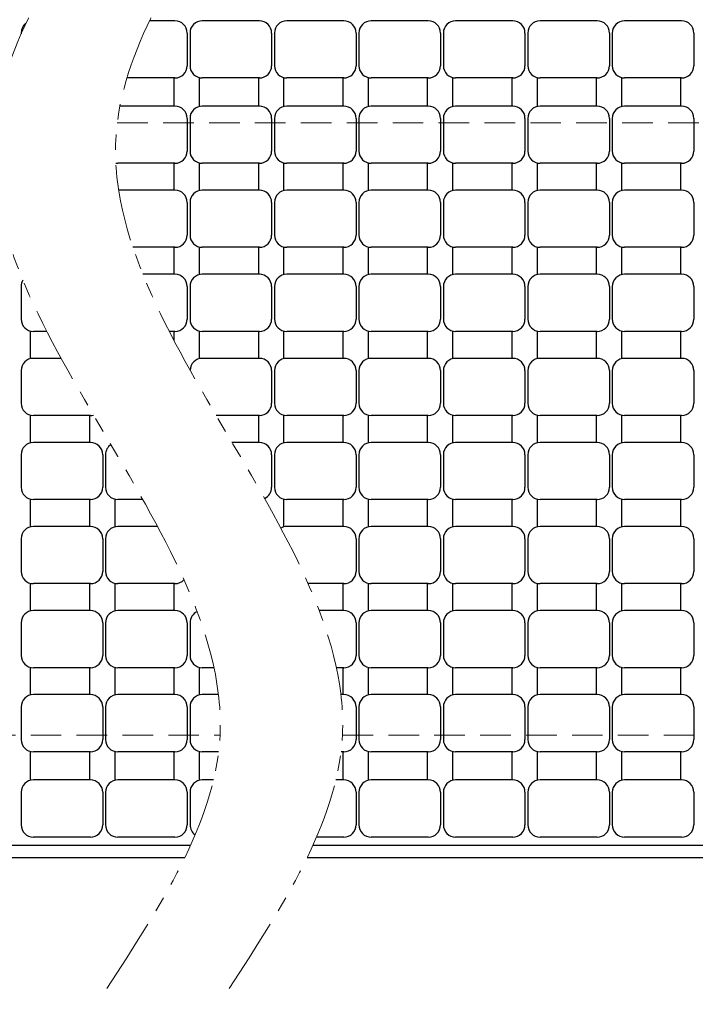
# Model space of a CAD drawing. Extents: x 0 to 2100, y 0 to 1485.
# Drawn here: x 1069 to 1235, y 1016 to 1257 of the extents above; entities that cross this region are included whole.
import ezdxf

# ---------------------------------------------------------------- set-up
doc = ezdxf.new("R2010")
doc.units = 0
doc.header["$LTSCALE"] = 15
doc.header["$MEASUREMENT"] = 0
doc.linetypes.add('DASHED', pattern=[0.75, 0.5, -0.25])
doc.linetypes.add('PHANTOM', pattern=[2.5, 1.25, -0.25, 0.25, -0.25, 0.25, -0.25])
doc.layers.get('0').update_dxf_attribs({"color": 5, "linetype": 'CONTINUOUS'})
doc.layers.get('DEFPOINTS').update_dxf_attribs({"color": 250, "linetype": 'CONTINUOUS'})
doc.layers.add('6-寸法文字', color=7, linetype='CONTINUOUS')
for name, color, linetype, lineweight in [('RRA', 5, 'CONTINUOUS', 25), ('想像線', 252, 'PHANTOM', 15), ('枠', 7, 'CONTINUOUS', 25), ('溝開口', 254, 'DASHED', 18)]:
    doc.layers.add(name, color=color, linetype=linetype, lineweight=lineweight)
doc.styles.get("Standard").update_dxf_attribs({"font": 'ROMANS.SHX', "width": 0.8, "height": 12.5, "bigfont": 'EXTFONT.SHX'})
doc.dimstyles.get("Standard").update_dxf_attribs({"dimscale": 5, "dimtxt": 12.5, "dimasz": 2, "dimexe": 0.5, "dimexo": 0.5, "dimgap": 0.5, "dimtad": 3, "dimdec": 4, "dimdsep": 46, "dimtxsty": 'Standard', "dimblk1": 'OPEN', "dimblk2": 'OPEN', "dimsah": 1, "dimcen": 0, "dimclrd": 30, "dimclre": 30, "dimclrt": 256, "dimadec": 4, "dimazin": 2, "dimtfac": 1, "dimtdec": 4, "dimtmove": 0, "dimatfit": 3, "dimldrblk": 'OPEN', "dimfxl": 1, "dimtolj": 1, "dimlwd": -1, "dimlwe": -1, "dimarcsym": 0})

# ---------------------------------------------------------------- blocks, each defined once
blk = doc.blocks.new('_OPEN')
at = {"color": 0, "linetype": 'ByBlock'}
for p, q in [((-1, 0.167), (0, 0)), ((0, 0), (-1, -0.167)), ((0, 0), (-1, 0))]:
    blk.add_line(p, q, dxfattribs=at)
blk = doc.blocks.new('*D21')
at = {"layer": '6-寸法文字', "color": 30, "transparency": 16777216}
for p, q in [((383.46, 1057.33), (383.46, 994.66)), ((1383.47, 1057.3), (1383.47, 994.66)), ((393.46, 997.16), (1373.47, 997.16))]:
    blk.add_line(p, q, dxfattribs=at)
at = {"layer": 'DEFPOINTS', "color": 0, "transparency": 16777216}
for p in [(383.46, 1059.83), (1383.47, 1059.8), (1383.47, 997.16)]:
    blk.add_point(p, dxfattribs=at)
at = {"layer": '6-寸法文字', "color": 30, "transparency": 16777216, "xscale": 10, "yscale": 10, "zscale": 10, "rotation": 180}
blk.add_blockref('_OPEN', (383.46, 997.16), dxfattribs=at)
at = {"layer": '6-寸法文字', "color": 30, "transparency": 16777216, "xscale": 10, "yscale": 10, "zscale": 10}
blk.add_blockref('_OPEN', (1383.47, 997.16), dxfattribs=at)
at = {"layer": '6-寸法文字', "transparency": 16777216, "insert": (883.46, 1005.91), "char_height": 12.5, "attachment_point": 5}
blk.add_mtext('\\A1;3000（最長蓋長さ寸法）', dxfattribs=at)

msp = doc.modelspace()

# ---------------------------------------------------------------- linework, layer by layer
at = {"layer": 'RRA'}
for p, q in [((1107.25931, 1256.82898), (1101.0298, 1256.82898)), ((1127.95931, 1256.82898), (1113.95931, 1256.82898)), ((1148.65931, 1256.82898), (1134.65931, 1256.82898)), ((1169.35931, 1256.82898), (1155.35931, 1256.82898)), ((1190.05931, 1256.82898), (1176.05931, 1256.82898)), ((1210.75931, 1256.82898), (1196.75931, 1256.82898)), ((1231.45931, 1256.82898), (1217.45931, 1256.82898)), ((1069.55931, 1253.82898), (1069.55931, 1253.63537)), ((1110.25931, 1253.82898), (1110.25931, 1245.82898)), ((1110.95931, 1253.82898), (1110.95931, 1245.82898)), ((1130.95931, 1253.82898), (1130.95931, 1245.82898)), ((1131.65931, 1253.82898), (1131.65931, 1245.82898)), ((1151.65931, 1253.82898), (1151.65931, 1245.82898)), ((1152.35931, 1253.82898), (1152.35931, 1245.82898)), ((1172.35931, 1253.82898), (1172.35931, 1245.82898)), ((1173.05931, 1253.82898), (1173.05931, 1245.82898)), ((1193.05931, 1253.82898), (1193.05931, 1245.82898)), ((1193.75931, 1253.82898), (1193.75931, 1245.82898)), ((1213.75931, 1253.82898), (1213.75931, 1245.82898)), ((1214.45931, 1253.82898), (1214.45931, 1245.82898)), ((1234.45931, 1253.82898), (1234.45931, 1245.82898)), ((1107.25931, 1242.82898), (1095.50546, 1242.82898)), ((1107.00931, 1242.82898), (1107.00931, 1235.92898)), ((1113.20931, 1242.82898), (1113.20931, 1235.92898)), ((1127.95931, 1242.82898), (1113.95931, 1242.82898)), ((1127.70931, 1242.82898), (1127.70931, 1235.92898)), ((1133.90931, 1242.82898), (1133.90931, 1235.92898)), ((1148.65931, 1242.82898), (1134.65931, 1242.82898)), ((1148.40931, 1242.82898), (1148.40931, 1235.92898)), ((1154.60931, 1242.82898), (1154.60931, 1235.92898)), ((1169.35931, 1242.82898), (1155.35931, 1242.82898)), ((1169.10931, 1242.82898), (1169.10931, 1235.92898)), ((1175.30931, 1242.82898), (1175.30931, 1235.92898)), ((1190.05931, 1242.82898), (1176.05931, 1242.82898)), ((1189.80931, 1242.82898), (1189.80931, 1235.92898)), ((1196.00931, 1242.82898), (1196.00931, 1235.92898)), ((1210.75931, 1242.82898), (1196.75931, 1242.82898)), ((1210.50931, 1242.82898), (1210.50931, 1235.92898)), ((1216.70931, 1242.82898), (1216.70931, 1235.92898)), ((1231.45931, 1242.82898), (1217.45931, 1242.82898)), ((1231.20931, 1242.82898), (1231.20931, 1235.92898)), ((1107.25931, 1235.92898), (1093.7865, 1235.92898)), ((1127.95931, 1235.92898), (1113.95931, 1235.92898)), ((1148.65931, 1235.92898), (1134.65931, 1235.92898)), ((1169.35931, 1235.92898), (1155.35931, 1235.92898)), ((1190.05931, 1235.92898), (1176.05931, 1235.92898)), ((1210.75931, 1235.92898), (1196.75931, 1235.92898)), ((1231.45931, 1235.92898), (1217.45931, 1235.92898)), ((1110.25931, 1232.92898), (1110.25931, 1224.92898)), ((1110.95931, 1232.92898), (1110.95931, 1224.92898)), ((1130.95931, 1232.92898), (1130.95931, 1224.92898)), ((1131.65931, 1232.92898), (1131.65931, 1224.92898)), ((1151.65931, 1232.92898), (1151.65931, 1224.92898)), ((1152.35931, 1232.92898), (1152.35931, 1224.92898)), ((1172.35931, 1232.92898), (1172.35931, 1224.92898)), ((1173.05931, 1232.92898), (1173.05931, 1224.92898)), ((1193.05931, 1232.92898), (1193.05931, 1224.92898)), ((1193.75931, 1232.92898), (1193.75931, 1224.92898)), ((1213.75931, 1232.92898), (1213.75931, 1224.92898)), ((1214.45931, 1232.92898), (1214.45931, 1224.92898)), ((1234.45931, 1232.92898), (1234.45931, 1224.92898)), ((1107.25931, 1221.92898), (1093.25931, 1221.92898)), ((1107.00931, 1221.92898), (1107.00931, 1215.32898)), ((1113.20931, 1221.92898), (1113.20931, 1215.32898)), ((1127.95931, 1221.92898), (1113.95931, 1221.92898)), ((1127.70931, 1221.92898), (1127.70931, 1215.32898)), ((1133.90931, 1221.92898), (1133.90931, 1215.32898)), ((1148.65931, 1221.92898), (1134.65931, 1221.92898)), ((1148.40931, 1221.92898), (1148.40931, 1215.32898)), ((1154.60931, 1221.92898), (1154.60931, 1215.32898)), ((1169.35931, 1221.92898), (1155.35931, 1221.92898)), ((1169.10931, 1221.92898), (1169.10931, 1215.32898)), ((1175.30931, 1221.92898), (1175.30931, 1215.32898)), ((1190.05931, 1221.92898), (1176.05931, 1221.92898)), ((1189.80931, 1221.92898), (1189.80931, 1215.32898)), ((1196.00931, 1221.92898), (1196.00931, 1215.32898)), ((1210.75931, 1221.92898), (1196.75931, 1221.92898)), ((1210.50931, 1221.92898), (1210.50931, 1215.32898)), ((1216.70931, 1221.92898), (1216.70931, 1215.32898)), ((1231.45931, 1221.92898), (1217.45931, 1221.92898)), ((1231.20931, 1221.92898), (1231.20931, 1215.32898)), ((1107.25931, 1215.32898), (1093.47128, 1215.32898)), ((1127.95931, 1215.32898), (1113.95931, 1215.32898)), ((1148.65931, 1215.32898), (1134.65931, 1215.32898)), ((1169.35931, 1215.32898), (1155.35931, 1215.32898)), ((1190.05931, 1215.32898), (1176.05931, 1215.32898)), ((1210.75931, 1215.32898), (1196.75931, 1215.32898)), ((1231.45931, 1215.32898), (1217.45931, 1215.32898)), ((1110.25931, 1212.32898), (1110.25931, 1204.32898)), ((1110.95931, 1212.32898), (1110.95931, 1204.32898)), ((1130.95931, 1212.32898), (1130.95931, 1204.32898)), ((1131.65931, 1212.32898), (1131.65931, 1204.32898)), ((1151.65931, 1212.32898), (1151.65931, 1204.32898)), ((1152.35931, 1212.32898), (1152.35931, 1204.32898)), ((1172.35931, 1212.32898), (1172.35931, 1204.32898)), ((1173.05931, 1212.32898), (1173.05931, 1204.32898)), ((1193.05931, 1212.32898), (1193.05931, 1204.32898)), ((1193.75931, 1212.32898), (1193.75931, 1204.32898)), ((1213.75931, 1212.32898), (1213.75931, 1204.32898)), ((1214.45931, 1212.32898), (1214.45931, 1204.32898)), ((1234.45931, 1212.32898), (1234.45931, 1204.32898)), ((1107.25931, 1201.32898), (1096.95996, 1201.32898)), ((1107.00931, 1201.32898), (1107.00931, 1194.72898)), ((1113.20931, 1201.32898), (1113.20931, 1194.72898)), ((1127.95931, 1201.32898), (1113.95931, 1201.32898)), ((1127.70931, 1201.32898), (1127.70931, 1194.72898)), ((1133.90931, 1201.32898), (1133.90931, 1194.72898)), ((1148.65931, 1201.32898), (1134.65931, 1201.32898)), ((1148.40931, 1201.32898), (1148.40931, 1194.72898)), ((1154.60931, 1201.32898), (1154.60931, 1194.72898)), ((1169.35931, 1201.32898), (1155.35931, 1201.32898)), ((1169.10931, 1201.32898), (1169.10931, 1194.72898)), ((1175.30931, 1201.32898), (1175.30931, 1194.72898)), ((1190.05931, 1201.32898), (1176.05931, 1201.32898)), ((1189.80931, 1201.32898), (1189.80931, 1194.72898)), ((1196.00931, 1201.32898), (1196.00931, 1194.72898)), ((1210.75931, 1201.32898), (1196.75931, 1201.32898)), ((1210.50931, 1201.32898), (1210.50931, 1194.72898)), ((1216.70931, 1201.32898), (1216.70931, 1194.72898)), ((1231.45931, 1201.32898), (1217.45931, 1201.32898)), ((1231.20931, 1201.32898), (1231.20931, 1194.72898)), ((1107.25931, 1194.72898), (1099.40325, 1194.72898)), ((1127.95931, 1194.72898), (1113.95931, 1194.72898)), ((1148.65931, 1194.72898), (1134.65931, 1194.72898)), ((1169.35931, 1194.72898), (1155.35931, 1194.72898)), ((1190.05931, 1194.72898), (1176.05931, 1194.72898)), ((1210.75931, 1194.72898), (1196.75931, 1194.72898)), ((1231.45931, 1194.72898), (1217.45931, 1194.72898)), ((1069.55931, 1191.72898), (1069.55931, 1183.72898)), ((1110.25931, 1191.72898), (1110.25931, 1183.72898)), ((1110.95931, 1191.72898), (1110.95931, 1183.72898)), ((1130.95931, 1191.72898), (1130.95931, 1183.72898)), ((1131.65931, 1191.72898), (1131.65931, 1183.72898)), ((1151.65931, 1191.72898), (1151.65931, 1183.72898)), ((1152.35931, 1191.72898), (1152.35931, 1183.72898)), ((1172.35931, 1191.72898), (1172.35931, 1183.72898)), ((1173.05931, 1191.72898), (1173.05931, 1183.72898)), ((1193.05931, 1191.72898), (1193.05931, 1183.72898)), ((1193.75931, 1191.72898), (1193.75931, 1183.72898)), ((1213.75931, 1191.72898), (1213.75931, 1183.72898)), ((1214.45931, 1191.72898), (1214.45931, 1183.72898)), ((1234.45931, 1191.72898), (1234.45931, 1183.72898)), ((1071.80931, 1180.72898), (1071.80931, 1174.12898)), ((1075.86414, 1180.72898), (1072.55931, 1180.72898)), ((1107.25931, 1180.72898), (1105.86414, 1180.72898)), ((1107.00931, 1180.72898), (1107.00931, 1178.51978)), ((1113.20931, 1180.72898), (1113.20931, 1174.12898)), ((1127.95931, 1180.72898), (1113.95931, 1180.72898)), ((1127.70931, 1180.72898), (1127.70931, 1174.12898)), ((1133.90931, 1180.72898), (1133.90931, 1174.12898)), ((1148.65931, 1180.72898), (1134.65931, 1180.72898)), ((1148.40931, 1180.72898), (1148.40931, 1174.12898)), ((1154.60931, 1180.72898), (1154.60931, 1174.12898)), ((1169.35931, 1180.72898), (1155.35931, 1180.72898)), ((1169.10931, 1180.72898), (1169.10931, 1174.12898)), ((1175.30931, 1180.72898), (1175.30931, 1174.12898)), ((1190.05931, 1180.72898), (1176.05931, 1180.72898)), ((1189.80931, 1180.72898), (1189.80931, 1174.12898)), ((1196.00931, 1180.72898), (1196.00931, 1174.12898)), ((1210.75931, 1180.72898), (1196.75931, 1180.72898)), ((1210.50931, 1180.72898), (1210.50931, 1174.12898)), ((1216.70931, 1180.72898), (1216.70931, 1174.12898)), ((1231.45931, 1180.72898), (1217.45931, 1180.72898)), ((1231.20931, 1180.72898), (1231.20931, 1174.12898)), ((1079.3633, 1174.12898), (1072.55931, 1174.12898)), ((1127.95931, 1174.12898), (1113.95931, 1174.12898)), ((1148.65931, 1174.12898), (1134.65931, 1174.12898)), ((1169.35931, 1174.12898), (1155.35931, 1174.12898)), ((1190.05931, 1174.12898), (1176.05931, 1174.12898)), ((1210.75931, 1174.12898), (1196.75931, 1174.12898)), ((1231.45931, 1174.12898), (1217.45931, 1174.12898)), ((1069.55931, 1171.12898), (1069.55931, 1163.12898)), ((1130.95931, 1171.12898), (1130.95931, 1163.12898)), ((1131.65931, 1171.12898), (1131.65931, 1163.12898)), ((1151.65931, 1171.12898), (1151.65931, 1163.12898)), ((1152.35931, 1171.12898), (1152.35931, 1163.12898)), ((1172.35931, 1171.12898), (1172.35931, 1163.12898)), ((1173.05931, 1171.12898), (1173.05931, 1163.12898)), ((1193.05931, 1171.12898), (1193.05931, 1163.12898)), ((1193.75931, 1171.12898), (1193.75931, 1163.12898)), ((1213.75931, 1171.12898), (1213.75931, 1163.12898)), ((1214.45931, 1171.12898), (1214.45931, 1163.12898)), ((1234.45931, 1171.12898), (1234.45931, 1163.12898)), ((1071.80931, 1160.12898), (1071.80931, 1153.52898)), ((1086.55931, 1160.12898), (1072.55931, 1160.12898)), ((1086.30931, 1160.12898), (1086.30931, 1153.52898)), ((1127.95931, 1160.12898), (1117.35381, 1160.12898)), ((1127.70931, 1160.12898), (1127.70931, 1153.52898)), ((1133.90931, 1160.12898), (1133.90931, 1153.52898)), ((1148.65931, 1160.12898), (1134.65931, 1160.12898)), ((1148.40931, 1160.12898), (1148.40931, 1153.52898)), ((1154.60931, 1160.12898), (1154.60931, 1153.52898)), ((1169.35931, 1160.12898), (1155.35931, 1160.12898)), ((1169.10931, 1160.12898), (1169.10931, 1153.52898)), ((1175.30931, 1160.12898), (1175.30931, 1153.52898)), ((1190.05931, 1160.12898), (1176.05931, 1160.12898)), ((1189.80931, 1160.12898), (1189.80931, 1153.52898)), ((1196.00931, 1160.12898), (1196.00931, 1153.52898)), ((1210.75931, 1160.12898), (1196.75931, 1160.12898)), ((1210.50931, 1160.12898), (1210.50931, 1153.52898)), ((1216.70931, 1160.12898), (1216.70931, 1153.52898)), ((1231.45931, 1160.12898), (1217.45931, 1160.12898)), ((1231.20931, 1160.12898), (1231.20931, 1153.52898)), ((1086.55931, 1153.52898), (1072.55931, 1153.52898)), ((1127.95931, 1153.52898), (1121.24488, 1153.52898)), ((1148.65931, 1153.52898), (1134.65931, 1153.52898)), ((1169.35931, 1153.52898), (1155.35931, 1153.52898)), ((1190.05931, 1153.52898), (1176.05931, 1153.52898)), ((1210.75931, 1153.52898), (1196.75931, 1153.52898)), ((1231.45931, 1153.52898), (1217.45931, 1153.52898)), ((1069.55931, 1150.52898), (1069.55931, 1142.52898)), ((1089.55931, 1150.52898), (1089.55931, 1142.52898)), ((1090.25931, 1150.52898), (1090.25931, 1142.52898)), ((1130.95931, 1150.52898), (1130.95931, 1142.52898)), ((1131.65931, 1150.52898), (1131.65931, 1142.52898)), ((1151.65931, 1150.52898), (1151.65931, 1142.52898)), ((1152.35931, 1150.52898), (1152.35931, 1142.52898)), ((1172.35931, 1150.52898), (1172.35931, 1142.52898)), ((1173.05931, 1150.52898), (1173.05931, 1142.52898)), ((1193.05931, 1150.52898), (1193.05931, 1142.52898)), ((1193.75931, 1150.52898), (1193.75931, 1142.52898)), ((1213.75931, 1150.52898), (1213.75931, 1142.52898)), ((1214.45931, 1150.52898), (1214.45931, 1142.52898)), ((1234.45931, 1150.52898), (1234.45931, 1142.52898)), ((1071.80931, 1139.52898), (1071.80931, 1132.92898)), ((1086.55931, 1139.52898), (1072.55931, 1139.52898)), ((1086.30931, 1139.52898), (1086.30931, 1132.92898)), ((1092.50931, 1139.52898), (1092.50931, 1132.92898)), ((1099.37648, 1139.52898), (1093.25931, 1139.52898)), ((1133.90931, 1139.52898), (1133.90931, 1132.92898)), ((1148.65931, 1139.52898), (1134.65931, 1139.52898)), ((1148.40931, 1139.52898), (1148.40931, 1132.92898)), ((1154.60931, 1139.52898), (1154.60931, 1132.92898)), ((1169.35931, 1139.52898), (1155.35931, 1139.52898)), ((1169.10931, 1139.52898), (1169.10931, 1132.92898)), ((1175.30931, 1139.52898), (1175.30931, 1132.92898)), ((1190.05931, 1139.52898), (1176.05931, 1139.52898)), ((1189.80931, 1139.52898), (1189.80931, 1132.92898)), ((1196.00931, 1139.52898), (1196.00931, 1132.92898)), ((1210.75931, 1139.52898), (1196.75931, 1139.52898)), ((1210.50931, 1139.52898), (1210.50931, 1132.92898)), ((1216.70931, 1139.52898), (1216.70931, 1132.92898)), ((1231.45931, 1139.52898), (1217.45931, 1139.52898)), ((1231.20931, 1139.52898), (1231.20931, 1132.92898)), ((1086.55931, 1132.92898), (1072.55931, 1132.92898)), ((1103.00919, 1132.92898), (1093.25931, 1132.92898)), ((1148.65931, 1132.92898), (1134.65931, 1132.92898)), ((1169.35931, 1132.92898), (1155.35931, 1132.92898)), ((1190.05931, 1132.92898), (1176.05931, 1132.92898)), ((1210.75931, 1132.92898), (1196.75931, 1132.92898)), ((1231.45931, 1132.92898), (1217.45931, 1132.92898)), ((1069.55931, 1129.92898), (1069.55931, 1121.92898)), ((1089.55931, 1129.92898), (1089.55931, 1121.92898)), ((1090.25931, 1129.92898), (1090.25931, 1121.92898)), ((1151.65931, 1129.92898), (1151.65931, 1121.92898)), ((1152.35931, 1129.92898), (1152.35931, 1121.92898)), ((1172.35931, 1129.92898), (1172.35931, 1121.92898)), ((1173.05931, 1129.92898), (1173.05931, 1121.92898)), ((1193.05931, 1129.92898), (1193.05931, 1121.92898)), ((1193.75931, 1129.92898), (1193.75931, 1121.92898)), ((1213.75931, 1129.92898), (1213.75931, 1121.92898)), ((1214.45931, 1129.92898), (1214.45931, 1121.92898)), ((1234.45931, 1129.92898), (1234.45931, 1121.92898)), ((1071.80931, 1118.92898), (1071.80931, 1112.32898)), ((1086.55931, 1118.92898), (1072.55931, 1118.92898)), ((1086.30931, 1118.92898), (1086.30931, 1112.32898)), ((1092.50931, 1118.92898), (1092.50931, 1112.32898)), ((1107.25931, 1118.92898), (1093.25931, 1118.92898)), ((1107.00931, 1118.92898), (1107.00931, 1112.32898)), ((1148.65931, 1118.92898), (1139.89831, 1118.92898)), ((1148.40931, 1118.92898), (1148.40931, 1112.32898)), ((1154.60931, 1118.92898), (1154.60931, 1112.32898)), ((1169.35931, 1118.92898), (1155.35931, 1118.92898)), ((1169.10931, 1118.92898), (1169.10931, 1112.32898)), ((1175.30931, 1118.92898), (1175.30931, 1112.32898)), ((1190.05931, 1118.92898), (1176.05931, 1118.92898)), ((1189.80931, 1118.92898), (1189.80931, 1112.32898)), ((1196.00931, 1118.92898), (1196.00931, 1112.32898)), ((1210.75931, 1118.92898), (1196.75931, 1118.92898)), ((1210.50931, 1118.92898), (1210.50931, 1112.32898)), ((1216.70931, 1118.92898), (1216.70931, 1112.32898)), ((1231.45931, 1118.92898), (1217.45931, 1118.92898)), ((1231.20931, 1118.92898), (1231.20931, 1112.32898)), ((1086.55931, 1112.32898), (1072.55931, 1112.32898)), ((1107.25931, 1112.32898), (1093.25931, 1112.32898)), ((1148.65931, 1112.32898), (1142.61338, 1112.32898)), ((1169.35931, 1112.32898), (1155.35931, 1112.32898)), ((1190.05931, 1112.32898), (1176.05931, 1112.32898)), ((1210.75931, 1112.32898), (1196.75931, 1112.32898)), ((1231.45931, 1112.32898), (1217.45931, 1112.32898)), ((1069.55931, 1109.32898), (1069.55931, 1101.32898)), ((1089.55931, 1109.32898), (1089.55931, 1101.32898)), ((1090.25931, 1109.32898), (1090.25931, 1101.32898)), ((1110.25931, 1109.32898), (1110.25931, 1101.32898)), ((1110.95931, 1109.32898), (1110.95931, 1101.32898)), ((1151.65931, 1109.32898), (1151.65931, 1101.32898)), ((1152.35931, 1109.32898), (1152.35931, 1101.32898)), ((1172.35931, 1109.32898), (1172.35931, 1101.32898)), ((1173.05931, 1109.32898), (1173.05931, 1101.32898)), ((1193.05931, 1109.32898), (1193.05931, 1101.32898)), ((1193.75931, 1109.32898), (1193.75931, 1101.32898)), ((1213.75931, 1109.32898), (1213.75931, 1101.32898)), ((1214.45931, 1109.32898), (1214.45931, 1101.32898)), ((1234.45931, 1109.32898), (1234.45931, 1101.32898)), ((1071.80931, 1098.32898), (1071.80931, 1091.72898)), ((1086.55931, 1098.32898), (1072.55931, 1098.32898)), ((1086.30931, 1098.32898), (1086.30931, 1091.72898)), ((1092.50931, 1098.32898), (1092.50931, 1091.72898)), ((1107.25931, 1098.32898), (1093.25931, 1098.32898)), ((1107.00931, 1098.32898), (1107.00931, 1091.72898)), ((1113.20931, 1098.32898), (1113.20931, 1091.72898)), ((1116.83267, 1098.32898), (1113.95931, 1098.32898)), ((1148.65931, 1098.32898), (1146.83267, 1098.32898)), ((1148.40931, 1098.32898), (1148.40931, 1091.72898)), ((1154.60931, 1098.32898), (1154.60931, 1091.72898)), ((1169.35931, 1098.32898), (1155.35931, 1098.32898)), ((1169.10931, 1098.32898), (1169.10931, 1091.72898)), ((1175.30931, 1098.32898), (1175.30931, 1091.72898)), ((1190.05931, 1098.32898), (1176.05931, 1098.32898)), ((1189.80931, 1098.32898), (1189.80931, 1091.72898)), ((1196.00931, 1098.32898), (1196.00931, 1091.72898)), ((1210.75931, 1098.32898), (1196.75931, 1098.32898)), ((1210.50931, 1098.32898), (1210.50931, 1091.72898)), ((1216.70931, 1098.32898), (1216.70931, 1091.72898)), ((1231.45931, 1098.32898), (1217.45931, 1098.32898)), ((1231.20931, 1098.32898), (1231.20931, 1091.72898)), ((1086.55931, 1091.72898), (1072.55931, 1091.72898)), ((1107.25931, 1091.72898), (1093.25931, 1091.72898)), ((1117.93815, 1091.72898), (1113.95931, 1091.72898)), ((1148.65931, 1091.72898), (1147.93815, 1091.72898)), ((1169.35931, 1091.72898), (1155.35931, 1091.72898)), ((1190.05931, 1091.72898), (1176.05931, 1091.72898)), ((1210.75931, 1091.72898), (1196.75931, 1091.72898)), ((1231.45931, 1091.72898), (1217.45931, 1091.72898)), ((1069.55931, 1088.72898), (1069.55931, 1080.72898)), ((1089.55931, 1088.72898), (1089.55931, 1080.72898)), ((1090.25931, 1088.72898), (1090.25931, 1080.72898)), ((1110.25931, 1088.72898), (1110.25931, 1080.72898)), ((1110.95931, 1088.72898), (1110.95931, 1080.72898)), ((1151.65931, 1088.72898), (1151.65931, 1080.72898)), ((1152.35931, 1088.72898), (1152.35931, 1080.72898)), ((1172.35931, 1088.72898), (1172.35931, 1080.72898)), ((1173.05931, 1088.72898), (1173.05931, 1080.72898)), ((1193.05931, 1088.72898), (1193.05931, 1080.72898)), ((1193.75931, 1088.72898), (1193.75931, 1080.72898)), ((1213.75931, 1088.72898), (1213.75931, 1080.72898)), ((1214.45931, 1088.72898), (1214.45931, 1080.72898)), ((1234.45931, 1088.72898), (1234.45931, 1080.72898)), ((1071.80931, 1077.72898), (1071.80931, 1070.82898)), ((1086.55931, 1077.72898), (1072.55931, 1077.72898)), ((1086.30931, 1077.72898), (1086.30931, 1070.82898)), ((1092.50931, 1077.72898), (1092.50931, 1070.82898)), ((1107.25931, 1077.72898), (1093.25931, 1077.72898)), ((1107.00931, 1077.72898), (1107.00931, 1070.82898)), ((1113.20931, 1077.72898), (1113.20931, 1070.82898)), ((1117.96582, 1077.72898), (1113.95931, 1077.72898)), ((1148.65931, 1077.72898), (1147.96582, 1077.72898)), ((1148.40931, 1077.72898), (1148.40931, 1070.82898)), ((1154.60931, 1077.72898), (1154.60931, 1070.82898)), ((1169.35931, 1077.72898), (1155.35931, 1077.72898)), ((1169.10931, 1077.72898), (1169.10931, 1070.82898)), ((1175.30931, 1077.72898), (1175.30931, 1070.82898)), ((1190.05931, 1077.72898), (1176.05931, 1077.72898)), ((1189.80931, 1077.72898), (1189.80931, 1070.82898)), ((1196.00931, 1077.72898), (1196.00931, 1070.82898)), ((1210.75931, 1077.72898), (1196.75931, 1077.72898)), ((1210.50931, 1077.72898), (1210.50931, 1070.82898)), ((1216.70931, 1077.72898), (1216.70931, 1070.82898)), ((1231.45931, 1077.72898), (1217.45931, 1077.72898)), ((1231.20931, 1077.72898), (1231.20931, 1070.82898)), ((1086.55931, 1070.82898), (1072.55931, 1070.82898)), ((1107.25931, 1070.82898), (1093.25931, 1070.82898)), ((1116.71814, 1070.82898), (1113.95931, 1070.82898)), ((1148.65931, 1070.82898), (1146.71814, 1070.82898)), ((1169.35931, 1070.82898), (1155.35931, 1070.82898)), ((1190.05931, 1070.82898), (1176.05931, 1070.82898)), ((1210.75931, 1070.82898), (1196.75931, 1070.82898)), ((1231.45931, 1070.82898), (1217.45931, 1070.82898)), ((1069.55931, 1067.82898), (1069.55931, 1059.82898)), ((1089.55931, 1067.82898), (1089.55931, 1059.82898)), ((1090.25931, 1067.82898), (1090.25931, 1059.82898)), ((1110.25931, 1067.82898), (1110.25931, 1059.82898)), ((1110.95931, 1067.82898), (1110.95931, 1059.82898)), ((1151.65931, 1067.82898), (1151.65931, 1059.82898)), ((1152.35931, 1067.82898), (1152.35931, 1059.82898)), ((1172.35931, 1067.82898), (1172.35931, 1059.82898)), ((1173.05931, 1067.82898), (1173.05931, 1059.82898)), ((1193.05931, 1067.82898), (1193.05931, 1059.82898)), ((1193.75931, 1067.82898), (1193.75931, 1059.82898)), ((1213.75931, 1067.82898), (1213.75931, 1059.82898)), ((1214.45931, 1067.82898), (1214.45931, 1059.82898)), ((1234.45931, 1067.82898), (1234.45931, 1059.82898)), ((1086.55931, 1056.82898), (1072.55931, 1056.82898)), ((1107.25931, 1056.82898), (1093.25931, 1056.82898)), ((1148.65931, 1056.82898), (1141.97247, 1056.82898)), ((1169.35931, 1056.82898), (1155.35931, 1056.82898)), ((1190.05931, 1056.82898), (1176.05931, 1056.82898)), ((1210.75931, 1056.82898), (1196.75931, 1056.82898)), ((1231.45931, 1056.82898), (1217.45931, 1056.82898))]:
    msp.add_line(p, q, dxfattribs=at)
for centre, start, end in [((1072.55931, 1253.82898), 127.3996782, 180), ((1107.25931, 1253.82898), 0, 90), ((1113.95931, 1253.82898), 90, 180), ((1127.95931, 1253.82898), 0, 90), ((1134.65931, 1253.82898), 90, 180), ((1148.65931, 1253.82898), 0, 90), ((1155.35931, 1253.82898), 90, 180), ((1169.35931, 1253.82898), 0, 90), ((1176.05931, 1253.82898), 90, 180), ((1190.05931, 1253.82898), 0, 90), ((1196.75931, 1253.82898), 90, 180), ((1210.75931, 1253.82898), 0, 90), ((1217.45931, 1253.82898), 90, 180), ((1231.45931, 1253.82898), 0, 90), ((1107.25931, 1245.82898), 270, 0), ((1113.95931, 1245.82898), 180, 270), ((1127.95931, 1245.82898), 270, 0), ((1134.65931, 1245.82898), 180, 270), ((1148.65931, 1245.82898), 270, 0), ((1155.35931, 1245.82898), 180, 270), ((1169.35931, 1245.82898), 270, 0), ((1176.05931, 1245.82898), 180, 270), ((1190.05931, 1245.82898), 270, 0), ((1196.75931, 1245.82898), 180, 270), ((1210.75931, 1245.82898), 270, 0), ((1217.45931, 1245.82898), 180, 270), ((1231.45931, 1245.82898), 270, 0), ((1107.25931, 1232.92898), 0, 90), ((1113.95931, 1232.92898), 90, 180), ((1127.95931, 1232.92898), 0, 90), ((1134.65931, 1232.92898), 90, 180), ((1148.65931, 1232.92898), 0, 90), ((1155.35931, 1232.92898), 90, 180), ((1169.35931, 1232.92898), 0, 90), ((1176.05931, 1232.92898), 90, 180), ((1190.05931, 1232.92898), 0, 90), ((1196.75931, 1232.92898), 90, 180), ((1210.75931, 1232.92898), 0, 90), ((1217.45931, 1232.92898), 90, 180), ((1231.45931, 1232.92898), 0, 90), ((1107.25931, 1224.92898), 270, 0), ((1113.95931, 1224.92898), 180, 270), ((1127.95931, 1224.92898), 270, 0), ((1134.65931, 1224.92898), 180, 270), ((1148.65931, 1224.92898), 270, 0), ((1155.35931, 1224.92898), 180, 270), ((1169.35931, 1224.92898), 270, 0), ((1176.05931, 1224.92898), 180, 270), ((1190.05931, 1224.92898), 270, 0), ((1196.75931, 1224.92898), 180, 270), ((1210.75931, 1224.92898), 270, 0), ((1217.45931, 1224.92898), 180, 270), ((1231.45931, 1224.92898), 270, 0), ((1093.25931, 1224.92898), 260.8788043, 270), ((1107.25931, 1212.32898), 0, 90), ((1113.95931, 1212.32898), 90, 180), ((1127.95931, 1212.32898), 0, 90), ((1134.65931, 1212.32898), 90, 180), ((1148.65931, 1212.32898), 0, 90), ((1155.35931, 1212.32898), 90, 180), ((1169.35931, 1212.32898), 0, 90), ((1176.05931, 1212.32898), 90, 180), ((1190.05931, 1212.32898), 0, 90), ((1196.75931, 1212.32898), 90, 180), ((1210.75931, 1212.32898), 0, 90), ((1217.45931, 1212.32898), 90, 180), ((1231.45931, 1212.32898), 0, 90), ((1107.25931, 1204.32898), 270, 0), ((1113.95931, 1204.32898), 180, 270), ((1127.95931, 1204.32898), 270, 0), ((1134.65931, 1204.32898), 180, 270), ((1148.65931, 1204.32898), 270, 0), ((1155.35931, 1204.32898), 180, 270), ((1169.35931, 1204.32898), 270, 0), ((1176.05931, 1204.32898), 180, 270), ((1190.05931, 1204.32898), 270, 0), ((1196.75931, 1204.32898), 180, 270), ((1210.75931, 1204.32898), 270, 0), ((1217.45931, 1204.32898), 180, 270), ((1231.45931, 1204.32898), 270, 0), ((1107.25931, 1191.72898), 0, 90), ((1113.95931, 1191.72898), 90, 180), ((1127.95931, 1191.72898), 0, 90), ((1134.65931, 1191.72898), 90, 180), ((1148.65931, 1191.72898), 0, 90), ((1155.35931, 1191.72898), 90, 180), ((1169.35931, 1191.72898), 0, 90), ((1176.05931, 1191.72898), 90, 180), ((1190.05931, 1191.72898), 0, 90), ((1196.75931, 1191.72898), 90, 180), ((1210.75931, 1191.72898), 0, 90), ((1217.45931, 1191.72898), 90, 180), ((1231.45931, 1191.72898), 0, 90), ((1072.55931, 1191.72898), 148.738164, 180), ((1072.55931, 1183.72898), 180, 270), ((1107.25931, 1183.72898), 270, 0), ((1113.95931, 1183.72898), 180, 270), ((1127.95931, 1183.72898), 270, 0), ((1134.65931, 1183.72898), 180, 270), ((1148.65931, 1183.72898), 270, 0), ((1155.35931, 1183.72898), 180, 270), ((1169.35931, 1183.72898), 270, 0), ((1176.05931, 1183.72898), 180, 270), ((1190.05931, 1183.72898), 270, 0), ((1196.75931, 1183.72898), 180, 270), ((1210.75931, 1183.72898), 270, 0), ((1217.45931, 1183.72898), 180, 270), ((1231.45931, 1183.72898), 270, 0), ((1072.55931, 1171.12898), 90, 180), ((1113.95931, 1171.12898), 90, 177.895608), ((1127.95931, 1171.12898), 0, 90), ((1134.65931, 1171.12898), 90, 180), ((1148.65931, 1171.12898), 0, 90), ((1155.35931, 1171.12898), 90, 180), ((1169.35931, 1171.12898), 0, 90), ((1176.05931, 1171.12898), 90, 180), ((1190.05931, 1171.12898), 0, 90), ((1196.75931, 1171.12898), 90, 180), ((1210.75931, 1171.12898), 0, 90), ((1217.45931, 1171.12898), 90, 180), ((1231.45931, 1171.12898), 0, 90), ((1072.55931, 1163.12898), 180, 270), ((1127.95931, 1163.12898), 270, 0), ((1134.65931, 1163.12898), 180, 270), ((1148.65931, 1163.12898), 270, 0), ((1155.35931, 1163.12898), 180, 270), ((1169.35931, 1163.12898), 270, 0), ((1176.05931, 1163.12898), 180, 270), ((1190.05931, 1163.12898), 270, 0), ((1196.75931, 1163.12898), 180, 270), ((1210.75931, 1163.12898), 270, 0), ((1217.45931, 1163.12898), 180, 270), ((1231.45931, 1163.12898), 270, 0), ((1086.55931, 1163.12898), 270, 284.281691), ((1072.55931, 1150.52898), 90, 180), ((1086.55931, 1150.52898), 0, 90), ((1127.95931, 1150.52898), 0, 90), ((1134.65931, 1150.52898), 90, 180), ((1148.65931, 1150.52898), 0, 90), ((1155.35931, 1150.52898), 90, 180), ((1169.35931, 1150.52898), 0, 90), ((1176.05931, 1150.52898), 90, 180), ((1190.05931, 1150.52898), 0, 90), ((1196.75931, 1150.52898), 90, 180), ((1210.75931, 1150.52898), 0, 90), ((1217.45931, 1150.52898), 90, 180), ((1231.45931, 1150.52898), 0, 90), ((1093.25931, 1150.52898), 124.5625316, 180), ((1072.55931, 1142.52898), 180, 270), ((1086.55931, 1142.52898), 270, 0), ((1093.25931, 1142.52898), 180, 270), ((1127.95931, 1142.52898), 294.8452013, 0), ((1134.65931, 1142.52898), 180, 270), ((1148.65931, 1142.52898), 270, 0), ((1155.35931, 1142.52898), 180, 270), ((1169.35931, 1142.52898), 270, 0), ((1176.05931, 1142.52898), 180, 270), ((1190.05931, 1142.52898), 270, 0), ((1196.75931, 1142.52898), 180, 270), ((1210.75931, 1142.52898), 270, 0), ((1217.45931, 1142.52898), 180, 270), ((1231.45931, 1142.52898), 270, 0), ((1072.55931, 1129.92898), 90, 180), ((1086.55931, 1129.92898), 0, 90), ((1093.25931, 1129.92898), 90, 180), ((1134.65931, 1129.92898), 90, 118.9103098), ((1148.65931, 1129.92898), 0, 90), ((1155.35931, 1129.92898), 90, 180), ((1169.35931, 1129.92898), 0, 90), ((1176.05931, 1129.92898), 90, 180), ((1190.05931, 1129.92898), 0, 90), ((1196.75931, 1129.92898), 90, 180), ((1210.75931, 1129.92898), 0, 90), ((1217.45931, 1129.92898), 90, 180), ((1231.45931, 1129.92898), 0, 90), ((1072.55931, 1121.92898), 180, 270), ((1086.55931, 1121.92898), 270, 0), ((1093.25931, 1121.92898), 180, 270), ((1148.65931, 1121.92898), 270, 0), ((1155.35931, 1121.92898), 180, 270), ((1169.35931, 1121.92898), 270, 0), ((1176.05931, 1121.92898), 180, 270), ((1190.05931, 1121.92898), 270, 0), ((1196.75931, 1121.92898), 180, 270), ((1210.75931, 1121.92898), 270, 0), ((1217.45931, 1121.92898), 180, 270), ((1231.45931, 1121.92898), 270, 0), ((1107.25931, 1121.92898), 270, 317.3870558), ((1072.55931, 1109.32898), 90, 180), ((1086.55931, 1109.32898), 0, 90), ((1093.25931, 1109.32898), 90, 180), ((1107.25931, 1109.32898), 0, 90), ((1148.65931, 1109.32898), 0, 90), ((1155.35931, 1109.32898), 90, 180), ((1169.35931, 1109.32898), 0, 90), ((1176.05931, 1109.32898), 90, 180), ((1190.05931, 1109.32898), 0, 90), ((1196.75931, 1109.32898), 90, 180), ((1210.75931, 1109.32898), 0, 90), ((1217.45931, 1109.32898), 90, 180), ((1231.45931, 1109.32898), 0, 90), ((1113.95931, 1109.32898), 114.4925223, 180), ((1072.55931, 1101.32898), 180, 270), ((1086.55931, 1101.32898), 270, 0), ((1093.25931, 1101.32898), 180, 270), ((1107.25931, 1101.32898), 270, 0), ((1113.95931, 1101.32898), 180, 270), ((1148.65931, 1101.32898), 270, 0), ((1155.35931, 1101.32898), 180, 270), ((1169.35931, 1101.32898), 270, 0), ((1176.05931, 1101.32898), 180, 270), ((1190.05931, 1101.32898), 270, 0), ((1196.75931, 1101.32898), 180, 270), ((1210.75931, 1101.32898), 270, 0), ((1217.45931, 1101.32898), 180, 270), ((1231.45931, 1101.32898), 270, 0), ((1072.55931, 1088.72898), 90, 180), ((1086.55931, 1088.72898), 0, 90), ((1093.25931, 1088.72898), 90, 180), ((1107.25931, 1088.72898), 0, 90), ((1113.95931, 1088.72898), 90, 180), ((1148.65931, 1088.72898), 0, 90), ((1155.35931, 1088.72898), 90, 180), ((1169.35931, 1088.72898), 0, 90), ((1176.05931, 1088.72898), 90, 180), ((1190.05931, 1088.72898), 0, 90), ((1196.75931, 1088.72898), 90, 180), ((1210.75931, 1088.72898), 0, 90), ((1217.45931, 1088.72898), 90, 180), ((1231.45931, 1088.72898), 0, 90), ((1072.55931, 1080.72898), 180, 270), ((1086.55931, 1080.72898), 270, 0), ((1093.25931, 1080.72898), 180, 270), ((1107.25931, 1080.72898), 270, 0), ((1113.95931, 1080.72898), 180, 270), ((1148.65931, 1080.72898), 270, 0), ((1155.35931, 1080.72898), 180, 270), ((1169.35931, 1080.72898), 270, 0), ((1176.05931, 1080.72898), 180, 270), ((1190.05931, 1080.72898), 270, 0), ((1196.75931, 1080.72898), 180, 270), ((1210.75931, 1080.72898), 270, 0), ((1217.45931, 1080.72898), 180, 270), ((1231.45931, 1080.72898), 270, 0), ((1072.55931, 1067.82898), 90, 180), ((1086.55931, 1067.82898), 0, 90), ((1093.25931, 1067.82898), 90, 180), ((1107.25931, 1067.82898), 0, 90), ((1113.95931, 1067.82898), 90, 180), ((1148.65931, 1067.82898), 0, 90), ((1155.35931, 1067.82898), 90, 180), ((1169.35931, 1067.82898), 0, 90), ((1176.05931, 1067.82898), 90, 180), ((1190.05931, 1067.82898), 0, 90), ((1196.75931, 1067.82898), 90, 180), ((1210.75931, 1067.82898), 0, 90), ((1217.45931, 1067.82898), 90, 180), ((1231.45931, 1067.82898), 0, 90), ((1072.55931, 1059.82898), 180, 270), ((1086.55931, 1059.82898), 270, 0), ((1093.25931, 1059.82898), 180, 270), ((1107.25931, 1059.82898), 270, 0), ((1113.95931, 1059.82898), 180, 234.386339), ((1148.65931, 1059.82898), 270, 0), ((1155.35931, 1059.82898), 180, 270), ((1169.35931, 1059.82898), 270, 0), ((1176.05931, 1059.82898), 180, 270), ((1190.05931, 1059.82898), 270, 0), ((1196.75931, 1059.82898), 180, 270), ((1210.75931, 1059.82898), 270, 0), ((1217.45931, 1059.82898), 180, 270), ((1231.45931, 1059.82898), 270, 0)]:
    msp.add_arc(centre, 3, start, end, dxfattribs=at)
at = {"layer": '想像線'}
for points in [[(1090.54196, 1289.71949), (1062.83857, 1228.785), (1090.54196, 1154.71949)], [(1120.54196, 1289.71949), (1092.83857, 1228.785), (1120.54196, 1154.71949)], [(1090.54196, 1019.71949), (1118.24534, 1080.65398), (1090.54196, 1154.71949)], [(1120.54196, 1019.71949), (1148.24534, 1080.65398), (1120.54196, 1154.71949)]]:
    msp.add_spline(points, degree=3, dxfattribs=at)
at = {"layer": '枠'}
for p, q in [((381.45931, 1054.82898), (1111.08774, 1054.82898)), ((1141.08774, 1054.82898), (1585.2957, 1054.82898)), ((378.45931, 1051.82898), (1109.67788, 1051.82898)), ((1139.67788, 1051.82898), (1583.45931, 1051.82898))]:
    msp.add_line(p, q, dxfattribs=at)
at = {"layer": '溝開口'}
for p, q in [((1093.13272, 1231.82898), (1383.47011, 1231.82898)), ((408.15931, 1081.82898), (1118.3136, 1081.82898)), ((1148.33947, 1081.82898), (1383.47011, 1081.82898))]:
    msp.add_line(p, q, dxfattribs=at)

# ---------------------------------------------------------------- dimensions: what is measured, and where the dimension line sits
at = {"layer": '6-寸法文字'}
dim = msp.add_linear_dim(base=(1383.47011, 997.16234), p1=(383.45931, 1059.82898), p2=(1383.47011, 1059.80197), text='3000（最長蓋長さ寸法）', dimstyle='Standard', override={"dimdec": 1}, dxfattribs=at)
dim.commit()
dim.dimension.update_dxf_attribs({"geometry": '*D21', "text_midpoint": (883.46471, 1005.91234)})

doc.saveas('drawing.dxf')
